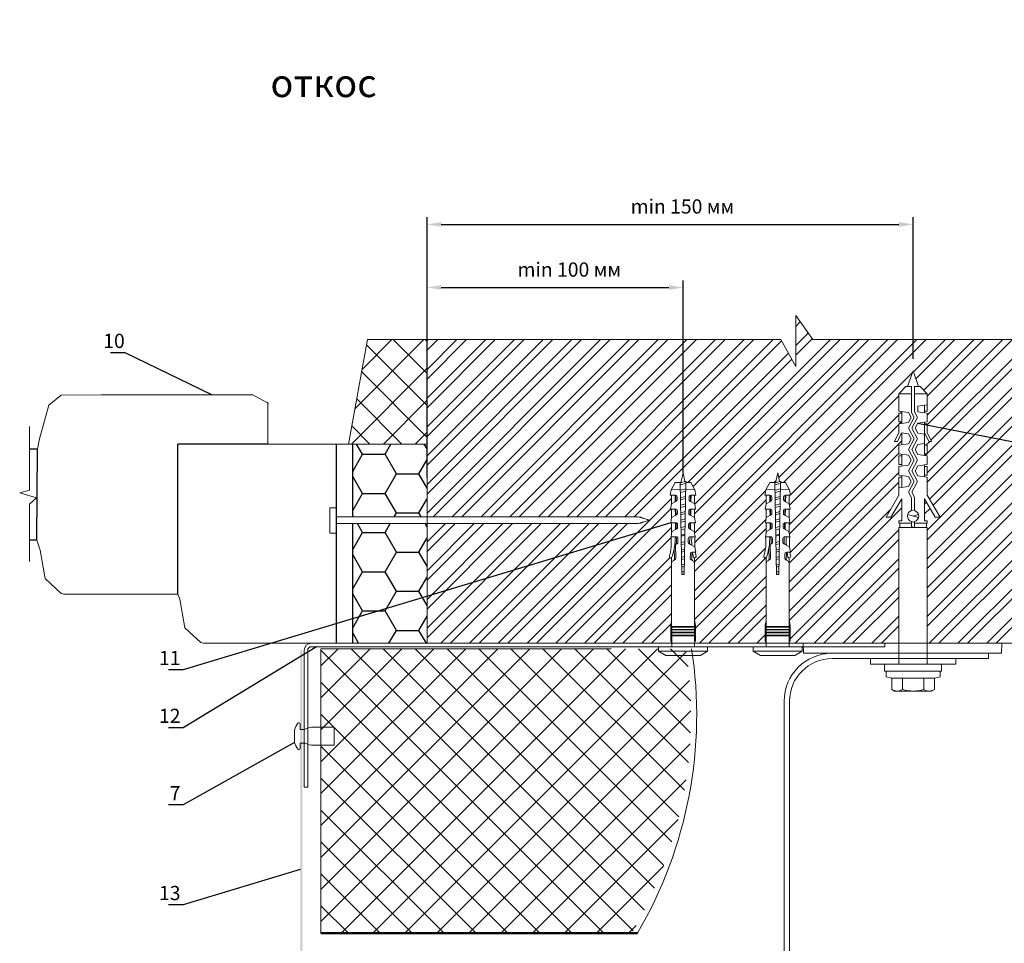
# Model space of a CAD drawing. Extents: x -245 to 3953, y -7814 to 946.
# Drawn here: x 938 to 1076, y 693 to 823 of the extents above; entities that cross this region are included whole.
import ezdxf

# ---------------------------------------------------------------- set-up
doc = ezdxf.new("R2010")
doc.units = 0
doc.layers.get('0').update_dxf_attribs({"lineweight": 25})
doc.layers.add('ветрозащита', color=1, linetype='Continuous', lineweight=35)
doc.styles.add('GOST', font='cs_gost2304.shx', dxfattribs={"width": 0.8, "oblique": 10})
doc.styles.add('textstyle3', font='calibri.ttf')
doc.dimstyles.new('1-2.5', dxfattribs={"dimtxt": 4, "dimasz": 4, "dimexe": 1, "dimexo": 0, "dimgap": 1.5, "dimtad": 1, "dimdec": 1, "dimlfac": 2.5, "dimdsep": 46, "dimlunit": 6, "dimtxsty": 'GOST', "dimcen": 0, "dimclrd": 256, "dimclre": 256, "dimclrt": 256, "dimaunit": 1, "dimadec": 1, "dimazin": 2, "dimtfac": 1, "dimtdec": 1, "dimtmove": 0, "dimatfit": 3, "dimfxl": 1, "dimtolj": 1, "dimtzin": 0, "dimarcsym": 0})

# ---------------------------------------------------------------- blocks, each defined once
blk = doc.blocks.new('*D61')
at = {"linetype": 'Continuous', "lineweight": -2, "transparency": 16777216}
for p, q in [((994.93, 758.39), (994.93, 786.1)), ((1030.93, 759.04), (1030.93, 786.1)), ((996.93, 785.1), (1028.93, 785.1))]:
    blk.add_line(p, q, dxfattribs=at)
at = {"linetype": 'Continuous', "transparency": 16777216}
for points in [[(996.93, 785.43), (996.93, 784.76), (994.93, 785.1)], [(1028.93, 785.43), (1028.93, 784.76), (1030.93, 785.1)]]:
    blk.add_solid(points, dxfattribs=at)
at = {"layer": 'Defpoints', "color": 0, "linetype": 'Continuous', "transparency": 16777216}
for p in [(1030.93, 785.1), (1030.93, 759.04), (994.93, 758.39)]:
    blk.add_point(p, dxfattribs=at)
at = {"linetype": 'Continuous', "lineweight": 15, "transparency": 16777216, "insert": (1014.93, 787.62), "char_height": 3.5, "attachment_point": 5, "style": 'GOST'}
blk.add_mtext('\\A1;{\\fArial|b0|i0|c204|p34;\\H0.57143x;\\Q0;\\W1;min 100 мм}', dxfattribs=at)
blk = doc.blocks.new('*D62')
at = {"linetype": 'Continuous', "lineweight": -2, "transparency": 16777216}
for p, q in [((994.93, 758.39), (994.93, 794.97)), ((1063.28, 775.09), (1063.28, 794.97)), ((996.93, 793.97), (1061.28, 793.97))]:
    blk.add_line(p, q, dxfattribs=at)
at = {"linetype": 'Continuous', "transparency": 16777216}
for points in [[(996.93, 794.3), (996.93, 793.63), (994.93, 793.97)], [(1061.28, 794.3), (1061.28, 793.63), (1063.28, 793.97)]]:
    blk.add_solid(points, dxfattribs=at)
at = {"layer": 'Defpoints', "color": 0, "linetype": 'Continuous', "transparency": 16777216}
for p in [(1063.28, 793.97), (1063.28, 775.09), (994.93, 758.39)]:
    blk.add_point(p, dxfattribs=at)
at = {"linetype": 'Continuous', "lineweight": 15, "transparency": 16777216, "insert": (1030.84, 796.49), "char_height": 3.5, "width": 29.2464, "attachment_point": 5, "style": 'GOST'}
blk.add_mtext('\\A1;{\\fArial|b0|i0|c204|p34;\\H0.57143x;\\Q0;\\W1;min 150 мм}', dxfattribs=at)

msp = doc.modelspace()

# ---------------------------------------------------------------- hatches: boundary and pattern name
at = {"linetype": 'Continuous', "lineweight": 15}
h = msp.add_hatch(dxfattribs=at)
h.set_pattern_fill('ANSI32', scale=0.3, style=0)
h.set_pattern_definition([(45, (0, 1027.346), (-2.0205576, 2.0205576), []), (45, (1.347, 1027.346), (-2.0205576, 2.0205576), [])])
h.paths.add_polyline_path([(1061.2849, 761.4173), (1061.6849, 761.4173), (1061.6849, 761.6578), (1061.2849, 761.7173), (1061.2849, 762.9173), (1061.6849, 762.9767), (1061.6849, 764.6578), (1061.6586, 764.6618), (1061.0849, 763.4523), (1060.6849, 763.4523), (1061.2849, 764.7173), (1061.2849, 765.9173), (1061.6849, 765.9767), (1061.6849, 766.2173), (1061.2849, 766.2173), (1061.2849, 767.4173), (1061.6849, 767.4173), (1061.6849, 767.6578), (1061.2849, 767.7173), (1061.2849, 770.1673), (1062.2849, 771.1673), (1062.5149, 771.1673), (1063.2849, 773.3673), (1064.0549, 771.1673), (1064.2849, 771.1673), (1065.2849, 770.1673), (1065.2849, 767.7173), (1064.8849, 767.7173), (1064.8849, 767.4767), (1065.2849, 767.4173), (1065.2849, 766.2173), (1064.8849, 766.1578), (1064.8849, 765.9173), (1065.2849, 765.9173), (1065.2849, 764.7173), (1065.8849, 763.4523), (1065.4849, 763.4523), (1064.8849, 764.7173), (1064.8849, 762.9173), (1065.2849, 762.9173), (1065.2849, 761.7173), (1064.8849, 761.7173), (1064.8849, 761.4767), (1065.2849, 761.4173), (1065.2849, 760.2173), (1064.8849, 760.1578), (1064.8849, 759.9173), (1065.2849, 759.9173), (1065.2849, 758.7173), (1064.8849, 758.7173), (1064.8849, 758.4767), (1065.2849, 758.4173), (1065.2849, 755.9173), (1067.0849, 752.7996), (1066.3921, 752.7996), (1064.8849, 755.4101), (1064.8849, 752.3173), (1065.2849, 752.3173), (1065.2849, 751.9673), (1065.1649, 751.9673), (1065.1649, 751.3673), (1065.2849, 751.3673), (1065.2849, 735.0873), (1074.6002, 735.0873), (1100.0818, 735.0873), (1100.0818, 777.7742), (1049.1779, 777.7742), (1046.7788, 781.1714), (1046.7899, 773.9954), (1044.6898, 777.7742), (994.9331, 777.7742), (994.9331, 752.8668), (1024.8506, 752.8668), (1026.1219, 752.3904), (1024.8506, 751.914), (994.9331, 751.914), (994.9331, 735.0873), (1029.3832, 735.0873), (1029.1926, 735.4174), (1029.1926, 737.5764), (1029.3141, 738.2656), (1029.3141, 747.1079, -0.68114431), (1029.0028, 747.3204), (1029.1446, 747.8763), (1029.2654, 748.6395, 0.03585073), (1029.2412, 750.0548), (1029.3141, 750.5147), (1029.3141, 752.0006), (1029.2073, 751.9988), (1029.3141, 752.6729), (1029.3141, 753.9452), (1029.1734, 753.9428), (1029.3141, 754.8312), (1029.3141, 755.8898), (1029.1394, 755.8868), (1029.2617, 756.6587), (1029.8286, 757.6814), (1030.5461, 757.6939), (1030.6408, 757.7127), (1030.9343, 759.0367), (1031.2031, 757.8245), (1031.2676, 757.8373), (1031.5221, 757.6904), (1032.0401, 757.6814), (1032.607, 756.6587), (1032.7292, 755.8868), (1032.5546, 755.8898), (1032.5546, 754.7193), (1032.574, 754.7088), (1032.6953, 753.9428), (1032.5546, 753.9452), (1032.54, 752.7648), (1032.6614, 751.9988), (1032.5546, 752.0006), (1032.5546, 750.5147), (1032.6274, 750.0548, 0.03585073), (1032.6032, 748.6395), (1032.7241, 747.8763), (1032.6746, 747.8772, 0.01404172), (1032.7631, 747.3293, -0.51652134), (1032.5343, 747.0911), (1032.5343, 738.3804), (1032.6761, 737.5764), (1032.6761, 735.4174), (1032.4855, 735.0873), (1042.6877, 735.0873), (1042.4971, 735.4174), (1042.4971, 737.5764), (1042.6186, 738.2656), (1042.6186, 747.1079, -0.68114431), (1042.3073, 747.3204), (1042.4491, 747.8763), (1042.5699, 748.6395, 0.03585073), (1042.5457, 750.0548), (1042.6186, 750.5147), (1042.6186, 752.0006), (1042.5118, 751.9988), (1042.6186, 752.6729), (1042.6186, 753.9452), (1042.4779, 753.9428), (1042.6186, 754.8312), (1042.6186, 755.8898), (1042.4439, 755.8868), (1042.5662, 756.6587), (1043.1331, 757.6814), (1043.8506, 757.6939), (1043.9453, 757.7127), (1044.2388, 759.0367), (1044.5076, 757.8245), (1044.5721, 757.8373), (1044.8266, 757.6904), (1045.3446, 757.6814), (1045.9115, 756.6587), (1046.0337, 755.8868), (1045.8591, 755.8898), (1045.8591, 754.7193), (1045.8785, 754.7088), (1045.9998, 753.9428), (1045.8591, 753.9452), (1045.8445, 752.7648), (1045.9659, 751.9988), (1045.8591, 752.0006), (1045.8591, 750.5147), (1045.9319, 750.0548, 0.03585073), (1045.9077, 748.6395), (1046.0286, 747.8763), (1045.9791, 747.8772, 0.01404172), (1046.0676, 747.3293, -0.51652134), (1045.8388, 747.0911), (1045.8388, 738.3804), (1045.9806, 737.5764), (1045.9806, 735.4174), (1045.79, 735.0873), (1061.2849, 735.0873), (1061.2849, 751.3673), (1061.4049, 751.3673), (1061.4049, 751.9673), (1061.2849, 751.9673), (1061.2849, 752.3173), (1061.6849, 752.3173), (1061.6849, 755.4101), (1060.1777, 752.7996), (1059.4849, 752.7996), (1061.2849, 755.9173), (1061.2849, 756.9173), (1061.2849, 758.4173), (1061.6849, 758.4173), (1061.6849, 758.6578), (1061.2849, 758.7173), (1061.2849, 759.9173), (1061.6849, 759.9767), (1061.6849, 760.2173), (1061.2849, 760.2173)])
h = msp.add_hatch(dxfattribs=at)
h.set_pattern_fill('ANSI37', style=0)
h.set_pattern_definition([(45, (0, 1027.0598), (-2.245064, 2.245064), []), (135, (0, 1027.0598), (-2.245064, -2.245064), [])])
h.paths.add_polyline_path([(994.9326, 777.7756), (986.5661, 777.7756), (983.878, 763.0887), (994.9326, 763.0887)])
h = msp.add_hatch()
h.set_pattern_fill('HONEY', color=256)
h.paths.add_polyline_path([(994.9326, 763.0887), (986.9326, 763.0887), (984.4589, 763.0887), (984.4589, 752.8569), (994.9326, 752.8569)])
h.paths.add_polyline_path([(994.9326, 751.9041), (984.4589, 751.9041), (984.4589, 738.529), (994.9326, 741.682)])
h.paths.add_polyline_path([(994.9326, 741.682), (984.4589, 738.529), (984.4589, 735.0887), (994.9326, 735.0887)])
h = msp.add_hatch(color=7, dxfattribs=at)
edge = h.paths.add_edge_path()
edge.add_arc((1000.0796, 657.575), 1, 270, 360)
edge.add_line((1001.0796, 657.575), (1001.0796, 673.575))
edge.add_arc((1001.7996, 673.575), 0.72, 90, 180, ccw=False)
edge.add_line((1001.7996, 674.295), (1051.0644, 674.295))
edge.add_line((1051.0644, 674.295), (1051.0644, 674.575))
edge.add_line((1051.0644, 674.575), (1001.7996, 674.575))
edge.add_arc((1001.7996, 673.575), 1, 90, 180)
edge.add_line((1000.7996, 673.575), (1000.7996, 657.575))
edge.add_arc((1000.0796, 657.575), 0.72, -90, 0, ccw=False)
edge.add_line((1000.0796, 656.855), (978.0796, 656.855))
edge.add_arc((978.0796, 657.575), 0.72, 180, 270, ccw=False)
edge.add_line((977.3596, 657.575), (977.3596, 734.0887))
edge.add_line((977.3596, 734.0887), (977.0796, 734.0887))
edge.add_line((977.0796, 734.0887), (977.0796, 657.575))
edge.add_arc((978.0796, 657.575), 1, 180, 270)
edge.add_line((978.0796, 656.575), (1000.0796, 656.575))
h = msp.add_hatch(dxfattribs=at)
h.set_pattern_fill('ANSI37', style=0)
h.set_pattern_definition([(45, (0, 1027.106), (-2.245064, 2.245064), []), (135, (0, 1027.106), (-2.245064, -2.245064), [])])
edge = h.paths.add_edge_path()
edge.add_arc((971.4695, 725.0129), 60.5759, 329.561613, 368.842381)
edge.add_line((1031.3255, 734.3244), (979.9995, 734.3244))
edge.add_line((979.9995, 734.3244), (979.9995, 694.3244))
edge.add_line((979.9995, 694.3244), (1023.6965, 694.3244))

# ---------------------------------------------------------------- linework, layer by layer
at = {"color": 7, "linetype": 'Continuous', "lineweight": 15}
for p, q in [((983.878, 763.0887), (986.5661, 777.7756)), ((1063.2844, 773.3687), (1062.5144, 771.1687)), ((1063.2844, 773.3687), (1064.0544, 771.1687)), ((994.9326, 771.7593), (994.9326, 735.0887)), ((1061.2844, 770.1687), (1062.2844, 771.1687)), ((1061.2844, 770.1687), (1061.2844, 767.7187)), ((1063.0844, 770.1687), (1061.2844, 770.1687)), ((1063.0844, 771.1687), (1062.2844, 771.1687)), ((1063.0844, 771.1687), (1063.0844, 767.5187)), ((1063.4844, 771.1687), (1063.4844, 767.6187)), ((1064.2844, 771.1687), (1063.4844, 771.1687)), ((1065.2844, 770.1687), (1063.4844, 770.1687)), ((1064.2844, 771.1687), (1065.2844, 770.1687)), ((1065.2844, 770.1687), (1065.2844, 767.7187)), ((943.4585, 769.9667), (941.7182, 768.5549)), ((949.821, 769.994), (943.4585, 769.9667)), ((949.1023, 769.9938), (970.4146, 769.9993)), ((964.6564, 769.9998), (970.4146, 769.9993)), ((970.4136, 769.9998), (972.4009, 768.9452)), ((972.5484, 768.7261), (972.5484, 763.0887)), ((1065.2844, 768.9187), (1065.2844, 767.7187)), ((940.4036, 763.8394), (941.7182, 768.5549)), ((1061.2844, 767.7187), (1062.6311, 767.5187)), ((1061.6844, 767.4187), (1061.2844, 767.4187)), ((1061.2844, 767.4187), (1061.2844, 766.2187)), ((1061.6844, 767.6593), (1061.6844, 765.9781)), ((1062.6311, 767.5187), (1063.0044, 766.8187)), ((1063.0844, 767.5187), (1063.4578, 766.8187)), ((1063.4844, 767.6187), (1063.9111, 766.8187)), ((1065.2844, 768.6187), (1063.9378, 768.4187)), ((1063.9378, 767.6187), (1063.9378, 768.4187)), ((1065.2844, 767.4187), (1063.9378, 767.6187)), ((1064.8844, 767.4781), (1064.8844, 768.5593)), ((1064.8844, 767.7187), (1065.2844, 767.7187)), ((1065.2844, 767.4187), (1065.2844, 766.2187)), ((1061.6844, 766.2187), (1061.2844, 766.2187)), ((1061.2844, 765.9187), (1062.6311, 766.1187)), ((1061.2844, 765.9187), (1061.2844, 764.7187)), ((1062.6311, 766.1187), (1063.0044, 766.8187)), ((1062.6578, 765.3187), (1063.4578, 766.8187)), ((1063.1111, 765.3187), (1063.9111, 766.8187)), ((1063.9378, 766.0187), (1063.5644, 765.3187)), ((1065.2844, 766.2187), (1063.9378, 766.0187)), ((1064.8844, 761.4781), (1064.8844, 766.1593)), ((1064.8844, 765.9187), (1065.2844, 765.9187)), ((1065.2844, 765.9187), (1065.2844, 764.7187)), ((1065.2844, 764.7187), (1065.2844, 765.9187)), ((1061.2844, 764.7187), (1060.6844, 763.4538)), ((1061.6581, 764.6632), (1061.0844, 763.4538)), ((1061.6581, 764.6632), (1062.6311, 764.5187)), ((1061.6844, 764.6593), (1061.6844, 762.9781)), ((1062.6311, 764.5187), (1063.0044, 763.8187)), ((1062.6578, 765.3187), (1063.4578, 763.8187)), ((1063.1111, 765.3187), (1063.9111, 763.8187)), ((1063.9378, 764.6187), (1063.5644, 765.3187)), ((1064.8844, 764.4781), (1063.9378, 764.6187)), ((1064.8844, 764.7187), (1065.4844, 763.4538)), ((1065.2844, 764.7187), (1065.8844, 763.4538)), ((940.4036, 763.8394), (940.1333, 762.3764)), ((1061.0844, 763.4538), (1060.6844, 763.4538)), ((1061.2844, 762.9187), (1062.6311, 763.1187)), ((1062.6311, 763.1187), (1063.0044, 763.8187)), ((1062.6578, 762.3187), (1063.4578, 763.8187)), ((1063.1111, 762.3187), (1063.9111, 763.8187)), ((1064.8844, 763.1593), (1063.9378, 763.0187)), ((1065.4844, 763.4538), (1065.8844, 763.4538)), ((972.5484, 763.0887), (986.9326, 763.0887)), ((986.9326, 763.0887), (994.9326, 763.0887)), ((1061.2844, 762.9187), (1061.2844, 761.7187)), ((1061.2844, 761.7187), (1062.6311, 761.5187)), ((1062.6578, 762.3187), (1063.4578, 760.8187)), ((1063.1111, 762.3187), (1063.9111, 760.8187)), ((1063.9378, 763.0187), (1063.5644, 762.3187)), ((1063.9378, 761.6187), (1063.5644, 762.3187)), ((1064.8844, 762.9187), (1065.2844, 762.9187)), ((1064.8844, 761.7187), (1065.2844, 761.7187)), ((1065.2844, 762.9187), (1065.2844, 761.7187)), ((1065.2844, 762.9187), (1065.2844, 761.7187)), ((1061.6844, 761.4187), (1061.2844, 761.4187)), ((1061.2844, 761.4187), (1061.2844, 760.2187)), ((1061.6844, 761.6593), (1061.6844, 759.9781)), ((1062.6311, 761.5187), (1063.0044, 760.8187)), ((1062.6311, 760.1187), (1063.0044, 760.8187)), ((1062.6578, 759.3187), (1063.4578, 760.8187)), ((1063.1111, 759.3187), (1063.9111, 760.8187)), ((1065.2844, 761.4187), (1063.9378, 761.6187)), ((1065.2844, 761.4187), (1065.2844, 760.2187)), ((1030.9339, 759.0382), (1030.6289, 757.6622)), ((1030.9339, 759.0382), (1031.2037, 757.8212)), ((1044.2384, 759.0382), (1043.9334, 757.6622)), ((1044.2384, 759.0382), (1044.5082, 757.8212)), ((1061.6844, 760.2187), (1061.2844, 760.2187)), ((1061.2844, 759.9187), (1062.6311, 760.1187)), ((1061.2844, 759.9187), (1061.2844, 758.7187)), ((1062.6578, 759.3187), (1063.4578, 757.8187)), ((1063.1111, 759.3187), (1063.9111, 757.8187)), ((1063.9378, 760.0187), (1063.5644, 759.3187)), ((1063.9378, 758.6187), (1063.5644, 759.3187)), ((1065.2844, 760.2187), (1063.9378, 760.0187)), ((1064.8844, 758.4781), (1064.8844, 760.1593)), ((1064.8844, 759.9187), (1065.2844, 759.9187)), ((1065.2844, 759.9187), (1065.2844, 758.7187)), ((1029.8282, 757.6828), (1029.2613, 756.6601)), ((1029.8282, 757.6828), (1030.5457, 757.6953)), ((1030.5457, 757.6953), (1030.7719, 744.7353)), ((1030.5571, 757.6423), (1030.5467, 757.6363)), ((1031.2672, 757.8387), (1030.5571, 757.6423)), ((1031.3221, 757.6953), (1031.0959, 744.7353)), ((1031.2672, 757.8387), (1031.5217, 757.6918)), ((1031.3199, 757.5651), (1031.2672, 757.5347)), ((1032.0396, 757.6828), (1031.3221, 757.6953)), ((1032.0396, 757.6828), (1032.6065, 756.6601)), ((1043.1327, 757.6828), (1042.5658, 756.6601)), ((1043.1327, 757.6828), (1043.8502, 757.6953)), ((1043.8502, 757.6953), (1044.0764, 744.7353)), ((1043.8615, 757.6423), (1043.8512, 757.6363)), ((1044.5717, 757.8387), (1043.8615, 757.6423)), ((1044.6266, 757.6953), (1044.4004, 744.7353)), ((1044.5717, 757.8387), (1044.8262, 757.6918)), ((1044.6244, 757.5651), (1044.5717, 757.5347)), ((1045.3441, 757.6828), (1044.6266, 757.6953)), ((1045.3441, 757.6828), (1045.911, 756.6601)), ((1061.2844, 758.7187), (1062.6311, 758.5187)), ((1061.2844, 758.4187), (1061.2844, 756.9187)), ((1061.6844, 758.4187), (1061.2844, 758.4187)), ((1061.6844, 758.6593), (1061.6844, 756.9781)), ((1062.6311, 758.5187), (1063.0044, 757.8187)), ((1062.6311, 757.1187), (1063.0044, 757.8187)), ((1062.6578, 756.3187), (1063.4578, 757.8187)), ((1063.1111, 756.3187), (1063.9111, 757.8187)), ((1065.2844, 758.4187), (1063.9378, 758.6187)), ((1064.8844, 758.7187), (1065.2844, 758.7187)), ((1065.2844, 758.4187), (1065.2844, 755.9187)), ((1029.139, 755.8882), (1029.2613, 756.6601)), ((1029.2613, 756.6601), (1030.5633, 756.6828)), ((1030.5518, 757.3413), (1030.5571, 757.3383)), ((1030.5571, 757.3383), (1030.5523, 757.3167)), ((1031.2672, 757.5347), (1030.5571, 757.3383)), ((1031.2993, 756.7945), (1030.5649, 756.5913)), ((1031.294, 756.489), (1030.5702, 756.2888)), ((1031.2672, 757.5347), (1031.309, 757.3463)), ((1032.6065, 756.6601), (1031.3045, 756.6828)), ((1032.7288, 755.8882), (1032.6065, 756.6601)), ((1042.4435, 755.8882), (1042.5658, 756.6601)), ((1042.5658, 756.6601), (1043.8678, 756.6828)), ((1043.8563, 757.3413), (1043.8615, 757.3383)), ((1043.8615, 757.3383), (1043.8568, 757.3167)), ((1044.5717, 757.5347), (1043.8615, 757.3383)), ((1044.6038, 756.7945), (1043.8694, 756.5913)), ((1044.5985, 756.489), (1043.8747, 756.2888)), ((1044.5717, 757.5347), (1044.6135, 757.3463)), ((1045.911, 756.6601), (1044.609, 756.6828)), ((1046.0333, 755.8882), (1045.911, 756.6601)), ((1061.2844, 756.9187), (1062.6311, 757.1187)), ((1061.2844, 756.9187), (1061.2844, 755.9187)), ((1062.6578, 756.3187), (1063.0844, 755.5187)), ((1063.1111, 756.3187), (1063.4844, 755.6187)), ((1029.139, 755.8882), (1029.8478, 755.9006)), ((1029.9743, 755.0795), (1029.2943, 754.7103)), ((1029.3136, 755.8913), (1029.3136, 754.7208)), ((1029.8082, 755.8462), (1029.823, 754.9973)), ((1029.9103, 755.1936), (1029.9022, 755.6585)), ((1030.095, 755.6618), (1030.1014, 755.2973)), ((1031.2809, 755.7362), (1030.5832, 755.5432)), ((1031.2755, 755.4307), (1030.5885, 755.2407)), ((1031.7728, 755.6618), (1031.7664, 755.2973)), ((1031.8935, 755.0795), (1032.5735, 754.7103)), ((1031.9575, 755.1936), (1031.9656, 755.6585)), ((1032.7288, 755.8882), (1032.02, 755.9006)), ((1032.0596, 755.8462), (1032.0448, 754.9973)), ((1032.5542, 755.8913), (1032.5542, 754.7208)), ((1042.4435, 755.8882), (1043.1523, 755.9006)), ((1043.2788, 755.0795), (1042.5988, 754.7103)), ((1042.6181, 755.8913), (1042.6181, 754.7208)), ((1043.1127, 755.8462), (1043.1275, 754.9973)), ((1043.2148, 755.1936), (1043.2067, 755.6585)), ((1043.3995, 755.6618), (1043.4059, 755.2973)), ((1044.5854, 755.7362), (1043.8877, 755.5432)), ((1044.58, 755.4307), (1043.893, 755.2407)), ((1045.0773, 755.6618), (1045.0709, 755.2973)), ((1045.198, 755.0795), (1045.878, 754.7103)), ((1045.262, 755.1936), (1045.2701, 755.6585)), ((1046.0333, 755.8882), (1045.3245, 755.9006)), ((1045.3641, 755.8462), (1045.3493, 754.9973)), ((1045.8587, 755.8913), (1045.8587, 754.7208)), ((1059.4844, 752.801), (1061.2844, 755.9187)), ((1060.1773, 752.801), (1061.6844, 755.4115)), ((1061.6844, 755.4115), (1061.6844, 752.3187)), ((1063.0844, 755.5187), (1063.0844, 753.7433)), ((1063.4844, 755.6187), (1063.4844, 753.7433)), ((1066.3916, 752.801), (1064.8844, 755.4115)), ((1064.8844, 755.4115), (1064.8844, 752.3187)), ((1067.0844, 752.801), (1065.2844, 755.9187)), ((1029.1729, 753.9442), (1029.2943, 754.7103)), ((1029.1729, 753.9442), (1029.8817, 753.9566)), ((1029.1729, 753.9442), (1029.8817, 753.9566)), ((1029.3136, 753.9467), (1029.3136, 752.6744)), ((1029.8421, 753.9022), (1029.8569, 753.0533)), ((1029.9442, 753.2496), (1029.9361, 753.7145)), ((1030.1289, 753.7178), (1030.1353, 753.3533)), ((1031.2624, 754.6779), (1030.6015, 754.4951)), ((1031.2571, 754.3724), (1030.6068, 754.1926)), ((1031.2439, 753.6197), (1030.6198, 753.447)), ((1031.7389, 753.7178), (1031.7325, 753.3533)), ((1031.9236, 753.2496), (1031.9317, 753.7145)), ((1032.6949, 753.9442), (1031.9861, 753.9566)), ((1032.0257, 753.9022), (1032.0109, 753.0533)), ((1032.5542, 753.9467), (1032.5542, 752.7583)), ((1032.6949, 753.9442), (1032.5735, 754.7103)), ((1042.4774, 753.9442), (1042.5988, 754.7103)), ((1042.4774, 753.9442), (1043.1862, 753.9566)), ((1042.4774, 753.9442), (1043.1862, 753.9566)), ((1042.6181, 753.9467), (1042.6181, 752.6744)), ((1043.1466, 753.9022), (1043.1614, 753.0533)), ((1043.2487, 753.2496), (1043.2406, 753.7145)), ((1043.4334, 753.7178), (1043.4398, 753.3533)), ((1044.5669, 754.6779), (1043.906, 754.4951)), ((1044.5616, 754.3724), (1043.9113, 754.1926)), ((1044.5484, 753.6197), (1043.9243, 753.447)), ((1045.0434, 753.7178), (1045.037, 753.3533)), ((1045.2281, 753.2496), (1045.2362, 753.7145)), ((1045.9994, 753.9442), (1045.2906, 753.9566)), ((1045.3302, 753.9022), (1045.3154, 753.0533)), ((1045.8587, 753.9467), (1045.8587, 752.7583)), ((1045.9994, 753.9442), (1045.878, 754.7103)), ((1063.4844, 753.8505), (1063.0844, 753.7433)), ((1024.5573, 752.8569), (1026.271, 752.397)), ((1026.271, 752.397), (1024.5573, 751.9041)), ((1024.8502, 752.8683), (1026.1214, 752.3919)), ((1026.1214, 752.3919), (1024.8502, 751.9155)), ((1029.2069, 752.0002), (1029.3282, 752.7662)), ((1030.0083, 753.1355), (1029.3282, 752.7662)), ((1031.2386, 753.3142), (1030.6251, 753.1445)), ((1031.2255, 752.5614), (1030.6381, 752.3989)), ((1031.2201, 752.2559), (1030.6434, 752.0964)), ((1031.8595, 753.1355), (1032.5396, 752.7662)), ((1032.6609, 752.0002), (1032.5396, 752.7662)), ((1042.5114, 752.0002), (1042.6327, 752.7662)), ((1043.3128, 753.1355), (1042.6327, 752.7662)), ((1044.5431, 753.3142), (1043.9296, 753.1445)), ((1044.53, 752.5614), (1043.9426, 752.3989)), ((1044.5246, 752.2559), (1043.9479, 752.0964)), ((1045.164, 753.1355), (1045.8441, 752.7662)), ((1045.9654, 752.0002), (1045.8441, 752.7662)), ((1059.4844, 752.801), (1060.1773, 752.801)), ((1061.2844, 752.3187), (1061.6844, 752.3187)), ((1061.2844, 752.3187), (1061.2844, 751.9687)), ((1064.0572, 752.7616), (1062.5117, 753.1757)), ((1063.4844, 752.0869), (1063.0844, 752.1941)), ((1063.0844, 752.1941), (1063.0844, 751.5687)), ((1064.0572, 753.1757), (1063.2844, 752.9687)), ((1063.4844, 752.1941), (1063.4844, 751.5687)), ((1065.2844, 752.3187), (1064.8844, 752.3187)), ((1065.2844, 752.3187), (1065.2844, 751.9687)), ((1067.0844, 752.801), (1066.3916, 752.801)), ((1029.2069, 752.0002), (1029.9156, 752.0126)), ((1029.2408, 750.0562), (1029.3621, 750.8222)), ((1029.3136, 752.0021), (1029.3136, 750.5161)), ((1030.0422, 751.1915), (1029.3621, 750.8222)), ((1029.8761, 751.9582), (1029.8909, 751.1093)), ((1029.9782, 751.3056), (1029.97, 751.7704)), ((1030.1629, 751.7738), (1030.1692, 751.4093)), ((1031.207, 751.5031), (1030.6564, 751.3508)), ((1031.2017, 751.1976), (1030.6617, 751.0483)), ((1031.7049, 751.7738), (1031.6986, 751.4093)), ((1031.8256, 751.1915), (1032.5057, 750.8222)), ((1031.8896, 751.3056), (1031.8977, 751.7704)), ((1032.6609, 752.0002), (1031.9522, 752.0126)), ((1031.9917, 751.9582), (1031.9769, 751.1093)), ((1032.627, 750.0562), (1032.5057, 750.8222)), ((1032.5542, 752.0021), (1032.5542, 750.5161)), ((1042.5114, 752.0002), (1043.2201, 752.0126)), ((1042.5453, 750.0562), (1042.6666, 750.8222)), ((1042.6181, 752.0021), (1042.6181, 750.5161)), ((1043.3467, 751.1915), (1042.6666, 750.8222)), ((1043.1806, 751.9582), (1043.1954, 751.1093)), ((1043.2827, 751.3056), (1043.2745, 751.7704)), ((1043.4674, 751.7738), (1043.4737, 751.4093)), ((1044.5115, 751.5031), (1043.9609, 751.3508)), ((1044.5062, 751.1976), (1043.9662, 751.0483)), ((1045.0094, 751.7738), (1045.0031, 751.4093)), ((1045.1301, 751.1915), (1045.8102, 750.8222)), ((1045.1941, 751.3056), (1045.2022, 751.7704)), ((1045.9654, 752.0002), (1045.2567, 752.0126)), ((1045.2962, 751.9582), (1045.2814, 751.1093)), ((1045.9315, 750.0562), (1045.8102, 750.8222)), ((1045.8587, 752.0021), (1045.8587, 750.5161)), ((1061.2844, 751.9687), (1063.0844, 751.9687)), ((1061.2844, 751.3687), (1061.2844, 732.1687)), ((1061.2844, 751.3687), (1065.2844, 751.3687)), ((1061.4044, 751.3687), (1061.4044, 751.9687)), ((1063.4844, 751.9687), (1065.2844, 751.9687)), ((1065.1644, 751.3687), (1065.1644, 751.9687)), ((1065.2844, 751.3687), (1065.2844, 732.1687)), ((940.486, 748.1938), (940.0477, 749.5764)), ((1029.2408, 750.0562), (1029.9496, 750.0686)), ((1030.0149, 749.1996), (1030.004, 749.8264)), ((1030.1968, 749.8298), (1030.206, 749.3033)), ((1031.1956, 750.4468), (1030.6747, 750.3027)), ((1030.6771, 750.1667), (1031.1927, 750.2785)), ((1031.1771, 749.3885), (1030.693, 749.2546)), ((1031.671, 749.8298), (1031.6618, 749.3033)), ((1031.8529, 749.1996), (1031.8638, 749.8264)), ((1032.627, 750.0562), (1031.9182, 750.0686)), ((1042.5453, 750.0562), (1043.2541, 750.0686)), ((1043.3194, 749.1996), (1043.3085, 749.8264)), ((1043.5013, 749.8298), (1043.5105, 749.3033)), ((1044.5001, 750.4468), (1043.9792, 750.3027)), ((1043.9816, 750.1667), (1044.4972, 750.2785)), ((1044.4816, 749.3885), (1043.9975, 749.2546)), ((1044.9755, 749.8298), (1044.9663, 749.3033)), ((1045.1574, 749.1996), (1045.1683, 749.8264)), ((1045.9315, 750.0562), (1045.2227, 750.0686)), ((940.486, 748.1938), (941.2184, 744.179)), ((1029.1441, 747.8777), (1029.0049, 747.3319)), ((1029.1441, 747.8777), (1029.2655, 748.6438)), ((1029.7207, 746.9346), (1029.6933, 748.5015)), ((1029.7569, 748.9106), (1030.079, 749.0855)), ((1029.9155, 747.0404), (1029.8817, 748.9784)), ((1031.1718, 749.083), (1030.6983, 748.952)), ((1031.1587, 748.3302), (1030.7113, 748.2065)), ((1031.1533, 748.0248), (1030.7166, 747.9039)), ((1032.6023, 748.6438), (1031.7888, 749.0855)), ((1032.7237, 747.8777), (1032.2101, 747.8867)), ((1032.7237, 747.8777), (1032.6023, 748.6438)), ((1042.4486, 747.8777), (1042.3094, 747.3319)), ((1042.4486, 747.8777), (1042.57, 748.6438)), ((1043.0252, 746.9346), (1042.9978, 748.5015)), ((1043.0614, 748.9106), (1043.3835, 749.0855)), ((1043.22, 747.0404), (1043.1862, 748.9784)), ((1044.4763, 749.083), (1044.0028, 748.952)), ((1044.4632, 748.3302), (1044.0158, 748.2065)), ((1044.4578, 748.0248), (1044.0211, 747.9039)), ((1045.9068, 748.6438), (1045.0933, 749.0855)), ((1046.0282, 747.8777), (1045.5146, 747.8867)), ((1046.0282, 747.8777), (1045.9068, 748.6438)), ((1029.3136, 737.4441), (1029.3136, 747.1093)), ((1029.3136, 746.2492), (1029.3613, 746.5907)), ((1029.7885, 746.8226), (1029.3613, 746.5907)), ((1031.1402, 747.272), (1030.7296, 747.1584)), ((1031.1349, 746.9665), (1030.7349, 746.8558)), ((1031.9523, 747.0404), (1031.9629, 747.6479)), ((1032.0793, 746.8226), (1032.5065, 746.5907)), ((1032.1471, 746.9346), (1032.1595, 747.6445)), ((1032.5339, 746.2745), (1032.5065, 746.5907)), ((1032.5339, 747.0926), (1032.5339, 737.4441)), ((1042.6181, 737.4441), (1042.6181, 747.1093)), ((1042.6181, 746.2492), (1042.6658, 746.5907)), ((1043.093, 746.8226), (1042.6658, 746.5907)), ((1044.4447, 747.272), (1044.0341, 747.1584)), ((1044.4394, 746.9665), (1044.0394, 746.8558)), ((1045.2568, 747.0404), (1045.2674, 747.6479)), ((1045.3838, 746.8226), (1045.811, 746.5907)), ((1045.4516, 746.9346), (1045.464, 747.6445)), ((1045.8384, 746.2745), (1045.811, 746.5907)), ((1045.8384, 747.0926), (1045.8384, 737.4441)), ((1031.1217, 746.2137), (1030.7479, 746.1103)), ((1031.1164, 745.9082), (1030.7532, 745.8077)), ((1031.1033, 745.1554), (1030.7662, 745.0622)), ((1031.0959, 745.1403), (1030.7719, 745.1403)), ((1044.4262, 746.2137), (1044.0524, 746.1103)), ((1044.4209, 745.9082), (1044.0577, 745.8077)), ((1044.4078, 745.1554), (1044.0707, 745.0622)), ((1044.4004, 745.1403), (1044.0764, 745.1403)), ((941.2184, 744.179), (943.4665, 742.1079)), ((1031.0979, 744.8499), (1030.7714, 744.7596)), ((1031.0959, 744.7353), (1030.7719, 744.7353)), ((1044.4024, 744.8499), (1044.0759, 744.7596)), ((1044.4004, 744.7353), (1044.0764, 744.7353)), ((948.486, 741.9938), (943.929, 741.9938)), ((959.8583, 741.9938), (948.486, 741.9938)), ((960.1326, 741.2887), (959.8583, 741.9938)), ((960.1326, 741.2887), (960.865, 737.2738)), ((1029.3136, 738.267), (1029.1921, 737.5778)), ((1032.5339, 738.3819), (1032.6757, 737.5778)), ((1042.6181, 738.267), (1042.4966, 737.5778)), ((1045.8384, 738.3819), (1045.9802, 737.5778)), ((960.865, 737.2738), (963.1131, 735.2028)), ((1029.1921, 737.5778), (1029.1921, 735.4188)), ((1032.5542, 737.4441), (1029.3136, 737.4441)), ((1029.3136, 737.4441), (1029.3136, 737.3631)), ((1032.5542, 737.3631), (1029.3136, 737.3631)), ((1032.5542, 737.0391), (1029.3136, 737.0391)), ((1029.3136, 737.0391), (1029.3136, 736.958)), ((1032.5542, 736.958), (1029.3136, 736.958)), ((1029.3339, 737.3631), (1029.3339, 737.0391)), ((1029.3339, 736.958), (1029.3339, 736.634)), ((1032.5339, 737.3631), (1032.5339, 737.0391)), ((1032.5339, 736.958), (1032.5339, 736.634)), ((1032.5542, 737.4441), (1032.5542, 737.3631)), ((1032.5542, 737.0391), (1032.5542, 736.958)), ((1032.6757, 737.5778), (1032.6757, 735.4188)), ((1042.4966, 737.5778), (1042.4966, 735.4188)), ((1045.8587, 737.4441), (1042.6181, 737.4441)), ((1042.6181, 737.4441), (1042.6181, 737.3631)), ((1045.8587, 737.3631), (1042.6181, 737.3631)), ((1045.8587, 737.0391), (1042.6181, 737.0391)), ((1042.6181, 737.0391), (1042.6181, 736.958)), ((1045.8587, 736.958), (1042.6181, 736.958)), ((1042.6384, 737.3631), (1042.6384, 737.0391)), ((1042.6384, 736.958), (1042.6384, 736.634)), ((1045.8384, 737.3631), (1045.8384, 737.0391)), ((1045.8384, 736.958), (1045.8384, 736.634)), ((1045.8587, 737.4441), (1045.8587, 737.3631)), ((1045.8587, 737.0391), (1045.8587, 736.958)), ((1045.9802, 737.5778), (1045.9802, 735.4188)), ((1029.3136, 735.2083), (1029.1921, 735.4188)), ((1032.5542, 736.634), (1029.3136, 736.634)), ((1029.3136, 736.634), (1029.3136, 736.553)), ((1032.5542, 736.553), (1029.3136, 736.553)), ((1032.5542, 736.2289), (1029.3136, 736.2289)), ((1029.3136, 736.2289), (1029.3136, 736.1479)), ((1032.5542, 736.1479), (1029.3136, 736.1479)), ((1029.3339, 736.553), (1029.3339, 736.2289)), ((1029.3339, 734.6087), (1029.3339, 736.1479)), ((1032.5339, 736.553), (1032.5339, 736.2289)), ((1032.5339, 734.6087), (1032.5339, 736.1479)), ((1032.5339, 735.1733), (1032.6757, 735.4188)), ((1032.5542, 736.634), (1032.5542, 736.553)), ((1032.5542, 736.2289), (1032.5542, 736.1479)), ((1042.6181, 735.2083), (1042.4966, 735.4188)), ((1045.8587, 736.634), (1042.6181, 736.634)), ((1042.6181, 736.634), (1042.6181, 736.553)), ((1045.8587, 736.553), (1042.6181, 736.553)), ((1045.8587, 736.2289), (1042.6181, 736.2289)), ((1042.6181, 736.2289), (1042.6181, 736.1479)), ((1045.8587, 736.1479), (1042.6181, 736.1479)), ((1042.6384, 736.553), (1042.6384, 736.2289)), ((1042.6384, 734.6087), (1042.6384, 736.1479)), ((1045.8384, 736.553), (1045.8384, 736.2289)), ((1045.8384, 734.6087), (1045.8384, 736.1479)), ((1045.8384, 735.1733), (1045.9802, 735.4188)), ((1045.8587, 736.634), (1045.8587, 736.553)), ((1045.8587, 736.2289), (1045.8587, 736.1479)), ((963.5756, 735.0887), (986.7515, 735.0887)), ((968.1326, 735.0887), (963.5756, 735.0887)), ((986.7515, 735.0887), (968.5326, 735.0887)), ((977.6523, 714.8487), (977.6523, 734.1287)), ((978.1323, 734.1287), (978.1323, 714.8487)), ((1059.325, 734.6087), (978.6123, 734.6087)), ((979.9995, 734.3287), (1020.8034, 734.3287)), ((979.9995, 734.3287), (979.9995, 694.3287)), ((980.4795, 735.0887), (1059.325, 735.0887)), ((994.9326, 735.0887), (986.6592, 735.0887)), ((994.9708, 735.0887), (1100.0814, 735.0887)), ((1027.4909, 734.6087), (1034.3769, 734.6087)), ((1027.4909, 733.9782), (1027.4909, 734.6087)), ((1034.3769, 733.9782), (1034.3769, 734.6087)), ((1040.7954, 734.6087), (1047.6814, 734.6087)), ((1040.7954, 733.9782), (1040.7954, 734.6087)), ((1047.6814, 733.9782), (1047.6814, 734.6087)), ((1047.8696, 733.6887), (1047.8207, 735.0887)), ((1047.8207, 735.0887), (1048.9997, 735.0887)), ((1048.9997, 735.0887), (1074.5997, 735.0887)), ((1059.325, 735.0887), (1059.325, 734.6087)), ((1074.5997, 735.0887), (1075.7788, 735.0887)), ((1075.7299, 733.6887), (1075.7788, 735.0887)), ((1034.3769, 733.9782), (1027.4909, 733.9782)), ((1027.4909, 733.9782), (1028.5035, 733.3935)), ((1028.5035, 733.3935), (1033.3643, 733.3935)), ((1033.3643, 733.3935), (1034.3769, 733.9782)), ((1047.6814, 733.9782), (1040.7954, 733.9782)), ((1040.7954, 733.9782), (1041.808, 733.3935)), ((1041.808, 733.3935), (1046.6688, 733.3935)), ((1046.6688, 733.3935), (1047.6814, 733.9782)), ((1047.8696, 733.6887), (1048.9997, 733.6887)), ((1048.9997, 733.6887), (1074.5997, 733.6887)), ((1051.9044, 733.6887), (1073.9044, 733.6887)), ((1051.9044, 732.9287), (1073.9044, 732.9287)), ((1073.9044, 732.9287), (1073.9044, 733.6887)), ((1074.5997, 733.6887), (1075.7299, 733.6887)), ((1059.2844, 732.1687), (1067.2844, 732.1687)), ((1059.2844, 732.1687), (1059.2844, 731.1687)), ((1061.2844, 732.1687), (1065.2844, 732.1687)), ((1067.2844, 732.1687), (1067.2844, 731.1687)), ((1067.2844, 731.1687), (1059.2844, 731.1687)), ((1059.4818, 731.1687), (1059.4818, 730.3687)), ((1059.4818, 731.1687), (1059.4818, 730.3687)), ((1059.4818, 730.3687), (1060.2822, 730.1687)), ((1060.2822, 728.6009), (1060.2822, 730.1687)), ((1063.2818, 730.1687), (1060.2822, 730.1687)), ((1061.7833, 728.6009), (1061.7833, 730.1687)), ((1063.2818, 730.1687), (1066.2867, 730.1687)), ((1064.7856, 728.6009), (1064.7856, 730.1687)), ((1067.0818, 730.3687), (1066.2867, 730.1687)), ((1066.2867, 728.6009), (1066.2867, 730.1687)), ((1067.0818, 730.3687), (1067.0818, 731.1687)), ((1067.0818, 731.1687), (1067.0818, 730.3687)), ((1060.6844, 728.3687), (1060.2822, 728.6009)), ((1065.8844, 728.3687), (1066.2867, 728.6009)), ((1060.6844, 728.3687), (1065.8844, 728.3687)), ((1061.8844, 728.3687), (1064.6844, 728.3687)), ((1045.1444, 675.6933), (1045.1444, 726.9287)), ((1045.9044, 676.2933), (1045.9044, 726.9287)), ((977.0796, 723.733), (977.0796, 722.9877)), ((977.0796, 722.9877), (977.6928, 722.9877)), ((978.9261, 723.31), (981.8796, 723.31)), ((981.8796, 723.31), (981.8796, 723.2086)), ((981.8796, 723.2086), (981.8796, 720.8467)), ((976.2796, 721.1691), (976.2796, 722.8958)), ((977.6928, 721.0677), (977.0796, 721.0677)), ((977.0796, 721.0677), (977.0796, 720.3223)), ((981.8796, 720.7453), (978.9261, 720.7453)), ((981.8796, 720.8467), (981.8796, 720.7453)), ((978.1323, 714.8487), (977.6523, 714.8487))]:
    msp.add_line(p, q, dxfattribs=at)
for p, q in [((940.1333, 762.3764), (939.0226, 762.3764)), ((940.0477, 749.5764), (940.1333, 762.3764)), ((972.5484, 763.0887), (959.8583, 763.0887)), ((959.8583, 741.9938), (959.8583, 763.0887)), ((982.1774, 735.0887), (982.1774, 763.0887)), ((984.4589, 752.8569), (984.4589, 763.0887)), ((984.4589, 735.0887), (984.4589, 751.9041)), ((940.0477, 749.5764), (939.0226, 749.5764))]:
    msp.add_line(p, q)
for points in [[(1100.0814, 777.7756), (1049.1775, 777.7756), (1046.7784, 781.1728), (1046.7894, 773.9968), (1044.6894, 777.7756), (986.5661, 777.7756)], [(939.0226, 746.5681), (939.0226, 754.6575), (939.9663, 755.5214), (937.6238, 756.249), (939.0226, 756.6155), (939.0226, 765.5671)], [(982.1774, 752.8569), (1024.5573, 752.8569)], [(1024.5573, 751.9041), (982.1774, 751.9041)], [(986.7515, 735.0887), (963.5756, 735.0887)]]:
    msp.add_lwpolyline(points, dxfattribs=at)
for points in [[(964.6564, 769.9998), (952.4813, 775.9302), (950.3988, 775.9302)], [(1063.9378, 766.0187), (1110.773, 756.8695), (1112.8554, 756.8695)], [(1029.2069, 752.0002), (960.6343, 731.3566), (958.5519, 731.3566)], [(979.3749, 734.6087), (960.6343, 723.223), (958.5519, 723.223)], [(976.2796, 721.1595), (960.6343, 712.3637), (958.5519, 712.3637)], [(977.0796, 703.2677), (960.6343, 698.3169), (958.5519, 698.3169)]]:
    msp.add_lwpolyline(points)
for points in [[(982.1774, 754.1345), (982.1774, 750.5478), (981.2601, 750.5478), (981.2601, 754.1345)], [(1057.2844, 732.1687), (1069.2844, 732.1687), (1069.2844, 732.9287), (1057.2844, 732.9287)]]:
    msp.add_lwpolyline(points, close=True, dxfattribs=at)
for centre, radius, start, end in [((972.1924, 768.6457), 0.3649, 347.278271, 68.925729), ((1029.6592, 755.6542), 0.243, 0.999997, 90.999999), ((1029.6673, 755.1893), 0.243, 298.500001, 0.999997), ((1029.852, 755.6576), 0.243, 0.999997, 90.999999), ((1029.8584, 755.2931), 0.243, 298.500001, 0.999997), ((1032.0094, 755.2931), 0.243, 179.000006, 241.500007), ((1032.0158, 755.6576), 0.243, 88.999997, 179.000006), ((1032.2005, 755.1893), 0.243, 179.000006, 241.500007), ((1032.2086, 755.6542), 0.243, 88.999997, 179.000006), ((1042.9637, 755.6542), 0.243, 0.999997, 90.999999), ((1042.9718, 755.1893), 0.243, 298.500001, 0.999997), ((1043.1565, 755.6576), 0.243, 0.999997, 90.999999), ((1043.1629, 755.2931), 0.243, 298.500001, 0.999997), ((1045.3139, 755.2931), 0.243, 179.000006, 241.500007), ((1045.3203, 755.6576), 0.243, 88.999997, 179.000006), ((1045.505, 755.1893), 0.243, 179.000006, 241.500007), ((1045.5131, 755.6542), 0.243, 88.999997, 179.000006), ((1029.6931, 753.7102), 0.243, 0.999997, 90.999999), ((1029.8859, 753.7136), 0.243, 0.999997, 90.999999), ((1031.9819, 753.7136), 0.243, 88.999997, 179.000006), ((1032.1747, 753.7102), 0.243, 88.999997, 179.000006), ((1042.9976, 753.7102), 0.243, 0.999997, 90.999999), ((1043.1904, 753.7136), 0.243, 0.999997, 90.999999), ((1045.2864, 753.7136), 0.243, 88.999997, 179.000006), ((1045.4792, 753.7102), 0.243, 88.999997, 179.000006), ((1063.2844, 752.9687), 0.8, 104.477512, 255.522488), ((1063.2844, 752.9687), 0.8, 284.477512, 75.522488), ((1029.7012, 753.2453), 0.243, 298.500001, 0.999997), ((1029.8923, 753.3491), 0.243, 298.500001, 0.999997), ((1031.9755, 753.3491), 0.243, 179.000006, 241.500007), ((1032.1666, 753.2453), 0.243, 179.000006, 241.500007), ((1043.0057, 753.2453), 0.243, 298.500001, 0.999997), ((1043.1968, 753.3491), 0.243, 298.500001, 0.999997), ((1045.28, 753.3491), 0.243, 179.000006, 241.500007), ((1045.4711, 753.2453), 0.243, 179.000006, 241.500007), ((1029.727, 751.7662), 0.243, 0.999997, 90.999999), ((1029.7352, 751.3013), 0.243, 298.500001, 0.999997), ((1029.9199, 751.7696), 0.243, 0.999997, 90.999999), ((1029.9262, 751.4051), 0.243, 298.500001, 0.999997), ((1031.9416, 751.4051), 0.243, 179.000006, 241.500007), ((1031.9479, 751.7696), 0.243, 88.999997, 179.000006), ((1032.1326, 751.3013), 0.243, 179.000006, 241.500007), ((1032.1407, 751.7662), 0.243, 88.999997, 179.000006), ((1043.0315, 751.7662), 0.243, 0.999997, 90.999999), ((1043.0397, 751.3013), 0.243, 298.500001, 0.999997), ((1043.2244, 751.7696), 0.243, 0.999997, 90.999999), ((1043.2307, 751.4051), 0.243, 298.500001, 0.999997), ((1045.2461, 751.4051), 0.243, 179.000006, 241.500007), ((1045.2524, 751.7696), 0.243, 88.999997, 179.000006), ((1045.4371, 751.3013), 0.243, 179.000006, 241.500007), ((1045.4452, 751.7662), 0.243, 88.999997, 179.000006), ((1063.2844, 751.5687), 0.2, 180, 0), ((1019.3962, 749.18), 9.8835, 356.872998, 5.085857), ((1019.5204, 750.2908), 10.3291, 343.077041, 358.757475), ((1029.761, 749.8222), 0.243, 0.999997, 90.999999), ((1029.9538, 749.8256), 0.243, 0.999997, 90.999999), ((1029.963, 749.2991), 0.243, 298.500001, 0.999997), ((1031.9048, 749.2991), 0.243, 179.000006, 241.500007), ((1031.914, 749.8256), 0.243, 88.999997, 179.000006), ((1032.1068, 749.8222), 0.243, 88.999997, 179.000006), ((1042.4689, 749.4517), 10.3291, 176.599714, 183.136997), ((1042.4716, 749.18), 9.8835, 174.914133, 183.126998), ((1032.7007, 749.18), 9.8835, 356.872998, 5.085857), ((1032.8249, 750.2908), 10.3291, 343.077041, 358.757475), ((1043.0655, 749.8222), 0.243, 0.999997, 90.999999), ((1043.2583, 749.8256), 0.243, 0.999997, 90.999999), ((1043.2675, 749.2991), 0.243, 298.500001, 0.999997), ((1045.2093, 749.2991), 0.243, 179.000006, 241.500007), ((1045.2185, 749.8256), 0.243, 88.999997, 179.000006), ((1045.4113, 749.8222), 0.243, 88.999997, 179.000006), ((1055.7734, 749.4517), 10.3291, 176.599714, 183.136997), ((1055.7761, 749.18), 9.8835, 174.914133, 183.126998), ((1029.4653, 747.6403), 0.243, 0.999997, 66.974563), ((1029.7719, 749.1953), 0.243, 298.500001, 0.999997), ((1032.0959, 749.1953), 0.243, 179.000006, 241.500007), ((1032.2059, 747.6437), 0.243, 88.999997, 179.000006), ((1042.4689, 749.4517), 10.3291, 188.719721, 191.92297), ((1042.4716, 749.18), 9.8835, 187.566484, 190.783749), ((1042.7698, 747.6403), 0.243, 0.999997, 66.974563), ((1043.0764, 749.1953), 0.243, 298.500001, 0.999997), ((1045.4004, 749.1953), 0.243, 179.000006, 241.500007), ((1045.5104, 747.6437), 0.243, 88.999997, 179.000006), ((1055.7734, 749.4517), 10.3291, 188.719721, 191.92297), ((1055.7761, 749.18), 9.8835, 187.566484, 190.783749), ((1029.1998, 747.2768), 0.2025, 164.216253, 2.058389), ((1029.4777, 746.9304), 0.243, 298.500001, 0.999997), ((1029.6725, 747.0362), 0.243, 298.500001, 0.999997), ((1032.1953, 747.0362), 0.243, 179.000006, 241.500007), ((1032.3901, 746.9304), 0.243, 179.000006, 241.500007), ((1032.4025, 747.6403), 0.243, 124.137331, 179.000006), ((1032.5637, 747.2929), 0.2025, 172.941601, 10.783751), ((1042.5043, 747.2768), 0.2025, 164.216253, 2.058389), ((1042.7822, 746.9304), 0.243, 298.500001, 0.999997), ((1042.977, 747.0362), 0.243, 298.500001, 0.999997), ((1045.4998, 747.0362), 0.243, 179.000006, 241.500007), ((1045.6946, 746.9304), 0.243, 179.000006, 241.500007), ((1045.707, 747.6403), 0.243, 124.137331, 179.000006), ((1045.8682, 747.2929), 0.2025, 172.941601, 10.783751), ((944.077, 743.5879), 1.601, 247.582857, 275.305063), ((963.7236, 736.6828), 1.601, 247.582857, 275.305063), ((978.6123, 734.1287), 0.96, 90, 180), ((978.6123, 734.1287), 0.48, 90, 180), ((972.2734, 725.0171), 60.5759, 329.561613, 8.842381), ((1051.9044, 726.9287), 6.76, 90, 180), ((1051.9044, 726.9287), 6, 90, 180), ((1061.0328, 729.6977), 1.329, 244.384247, 304.384247), ((1063.2844, 733.3365), 4.9678, 252.412046, 287.587954), ((1065.5361, 729.6977), 1.329, 235.615753, 295.615753), ((979.3596, 722.0277), 3.2, 145.428256, 164.259451), ((976.885, 723.733), 0.1947, 0, 145.428256), ((977.6928, 723.3877), 0.4, 270, 299.299502), ((978.9261, 721.19), 2.12, 90, 119.299502), ((979.3596, 722.0277), 3.2, 195.740549, 214.571744), ((976.885, 720.3223), 0.1947, 214.571744, 0), ((977.6928, 720.6677), 0.4, 60.700498, 90), ((978.9261, 722.8653), 2.12, 240.700498, 270)]:
    msp.add_arc(centre, radius, start, end, dxfattribs=at)
at = {"layer": 'ветрозащита', "lineweight": 50}
msp.add_line((979.9995, 694.3287), (1024.5004, 694.3287), dxfattribs=at)

# ---------------------------------------------------------------- texts
at = {"style": 'textstyle3'}
for s, insert, char_height, width, attachment_point in [('\\pi47.327;{\\fArial|b0|i0|c204|p34;Боковой откос}', (972.8921, 822.3199), 3.919753, 130.504674, 1), ('{\\fArial|b0|i0|c204|p34;10}', (952.4012, 778.5941), 2, 22.577716, 3), ('{\\fArial|b0|i0|c204|p34;11}', (960.2436, 734.0205), 2, 22.577716, 3), ('{\\fArial|b0|i0|c204|p34;12}', (960.2436, 725.8868), 2, 22.577716, 3), ('{\\fArial|b0|i0|c204|p34;7}', (960.2436, 715.0276), 2, 22.577716, 3), ('{\\fArial|b0|i0|c204|p34;13}', (960.2436, 700.9807), 2, 22.577716, 3)]:
    msp.add_mtext(s, dxfattribs=dict(at, insert=insert, char_height=char_height, width=width, attachment_point=attachment_point))

# ---------------------------------------------------------------- dimensions: what is measured, and where the dimension line sits
at = {"color": 7, "linetype": 'Continuous', "lineweight": 15}
for base, p2, text, override, picture, middle in [((1063.2844, 793.9654), (1063.2844, 775.0926), '{\\fArial|b0|i0|c204|p34;\\H0.57143x;\\Q0;\\W1;min 150 мм}', {"dimtxt": 3.5, "dimasz": 2, "dimlfac": 2.5, "dimtxsty": 'GOST', "dimsah": 1, "dimtmove": 0, "dimtolj": 1}, '*D62', (1030.8376, 793.9654)), ((1030.9339, 785.0982), (1030.9339, 759.0382), '{\\fArial|b0|i0|c204|p34;\\H0.57143x;\\Q0;\\W1;min 100 мм}', {"dimtxt": 3.5, "dimasz": 2, "dimsah": 1}, '*D61', (1014.9326, 785.0982))]:
    dim = msp.add_linear_dim(base=base, p1=(994.9326, 758.389), p2=p2, text=text, dimstyle='1-2.5', override=override, dxfattribs=at)
    dim.commit()
    dim.dimension.update_dxf_attribs({"geometry": picture, "text_midpoint": middle, "dimtype": 160})

doc.saveas('drawing.dxf')
